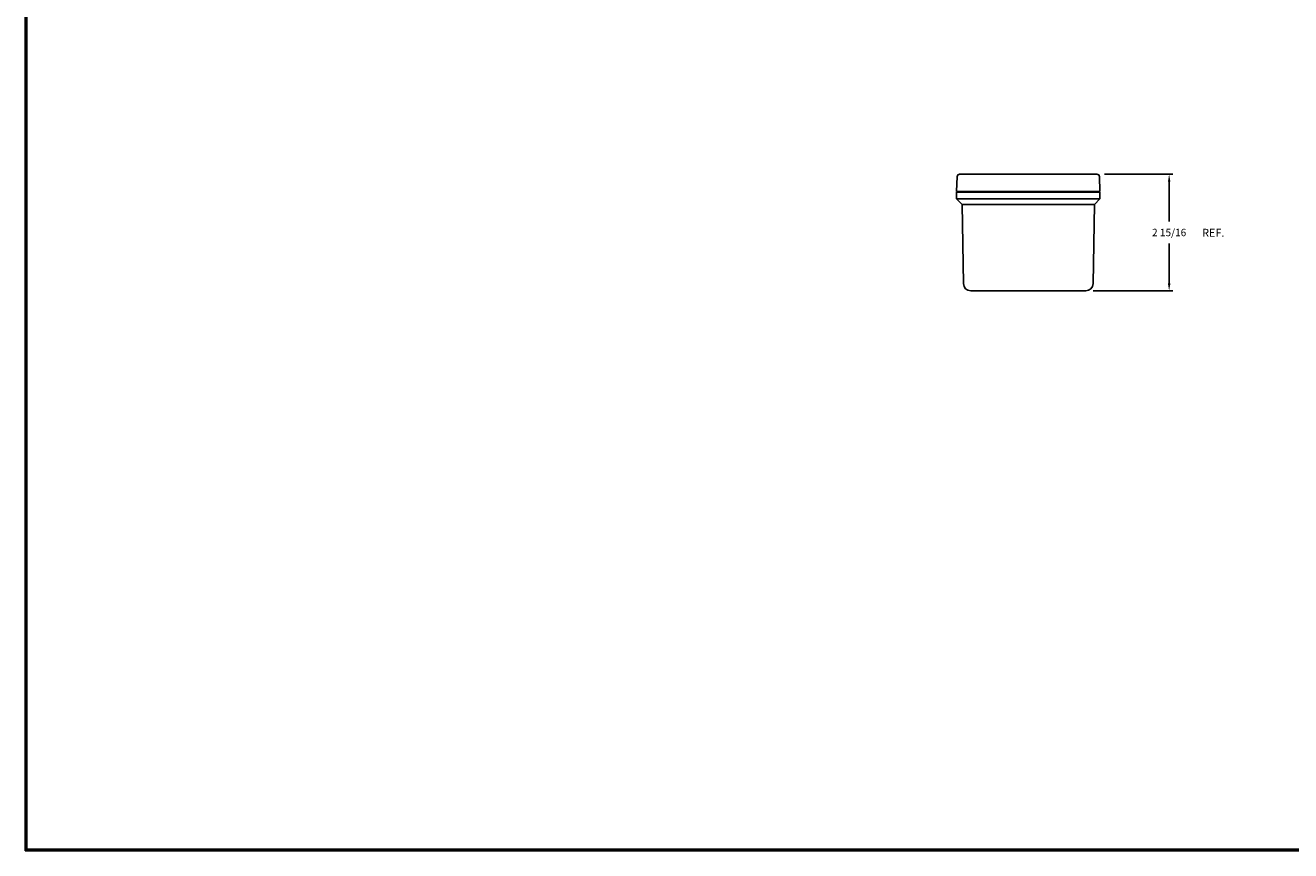
# Model space of a CAD drawing. Extents: x 0 to 64, y 0 to 41.8.
# Drawn here: x 0 to 32, y 0 to 20.9 of the extents above; entities that cross this region are included whole.
import ezdxf
from ezdxf.enums import TextEntityAlignment as Align

# ---------------------------------------------------------------- set-up
doc = ezdxf.new("R2010")
doc.units = 0
doc.header["$MEASUREMENT"] = 0
doc.layers.get('0').update_dxf_attribs({"linetype": 'CONTINUOUS'})
doc.layers.add('DIM', color=3, linetype='CONTINUOUS')
doc.layers.add('TITLE', color=1, linetype='CONTINUOUS')
doc.dimstyles.get("Standard").update_dxf_attribs({"dimtxt": 0.18, "dimasz": 0.18, "dimexe": 0.18, "dimexo": 0.0625, "dimgap": 0.09, "dimtad": 0, "dimtih": 1, "dimtoh": 1, "dimdec": 4, "dimzin": 0, "dimdsep": 46, "dimtxsty": 'STANDARD', "dimcen": 0.09, "dimadec": 0, "dimazin": 0, "dimtfac": 1, "dimtdec": 4, "dimtofl": 0, "dimtmove": 0, "dimatfit": 3, "dimfxl": 1, "dimtolj": 1, "dimtzin": 0, "dimarcsym": 0})

# ---------------------------------------------------------------- blocks, each defined once
blk = doc.blocks.new('*D25')
at = {"color": 0, "linetype": 'ByBlock', "transparency": 16777216}
for p, q in [((30.952, 59.03), (32.683, 59.03)), ((32.59, 58.843), (32.59, 57.837)), ((32.59, 56.27), (32.59, 57.276)), ((30.669, 56.083), (32.683, 56.083))]:
    blk.add_line(p, q, dxfattribs=at)
for points in [[(32.559, 58.843), (32.622, 58.843), (32.59, 59.03)], [(32.559, 56.27), (32.622, 56.27), (32.59, 56.083)]]:
    blk.add_solid(points, dxfattribs=at)
blk.add_text('2 15/16', height=0.187, dxfattribs=at).set_placement((32.59, 57.557), align=Align.MIDDLE_CENTER)

msp = doc.modelspace()

# ---------------------------------------------------------------- linework, layer by layer
for p, q in [((23.55167, 16.67037), (23.56484, 17.04756)), ((23.6273, 17.10787), (27.10107, 17.10787)), ((27.17671, 16.67037), (27.16354, 17.04756)), ((23.55167, 16.67037), (27.17671, 16.67037)), ((23.55167, 16.65537), (27.17671, 16.65537)), ((23.55167, 16.65537), (23.55167, 16.48287)), ((27.17671, 16.65537), (27.17671, 16.48287)), ((23.55167, 16.48287), (23.68782, 16.34672)), ((23.55167, 16.48287), (27.17671, 16.48287)), ((23.68782, 16.34672), (27.04055, 16.34672)), ((23.68782, 16.34672), (23.72277, 14.3446)), ((27.04055, 16.34672), (27.0056, 14.3446)), ((27.17671, 16.48287), (27.04055, 16.34672)), ((23.91024, 14.16037), (26.81813, 14.16037))]:
    msp.add_line(p, q)
for centre, radius, start, end in [((23.6273, 17.04537), 0.0625, 90, 178), ((27.10107, 17.04537), 0.0625, 2, 90), ((23.91024, 14.34787), 0.1875, 181, 270), ((26.81813, 14.34787), 0.1875, 270, 359)]:
    msp.add_arc(centre, radius, start, end)
at = {"layer": 'TITLE'}
for p, q in [((0.04, 41.71), (0.04, 0.04)), ((0.04, 0.04), (63.96, 0.04))]:
    msp.add_line(p, q, dxfattribs=at)
for points in [[(64, 41.75), (0, 41.75), (0, 0), (64, 0)], [(63.98, 41.73), (0.02, 41.73), (0.02, 0.02), (63.98, 0.02)]]:
    msp.add_lwpolyline(points, close=True, dxfattribs=at)

# ---------------------------------------------------------------- texts
at = {"layer": 'DIM'}
msp.add_text('REF.', height=0.2, dxfattribs=at).set_placement((29.76249, 15.52789))

# ---------------------------------------------------------------- dimensions: what is measured, and where the dimension line sits
dim = msp.add_linear_dim(base=(28.92671, 17.10787), p1=(26.81813, 14.16037), p2=(27.10107, 17.10787), angle=90, dimstyle='Standard', dxfattribs=at)
dim.commit()
dim.dimension.update_dxf_attribs({"geometry": '*D25', "text_midpoint": (28.92671, 15.63412), "dimtype": 128, "insert": (-3.6637, -41.9224)})

doc.saveas('drawing.dxf')
